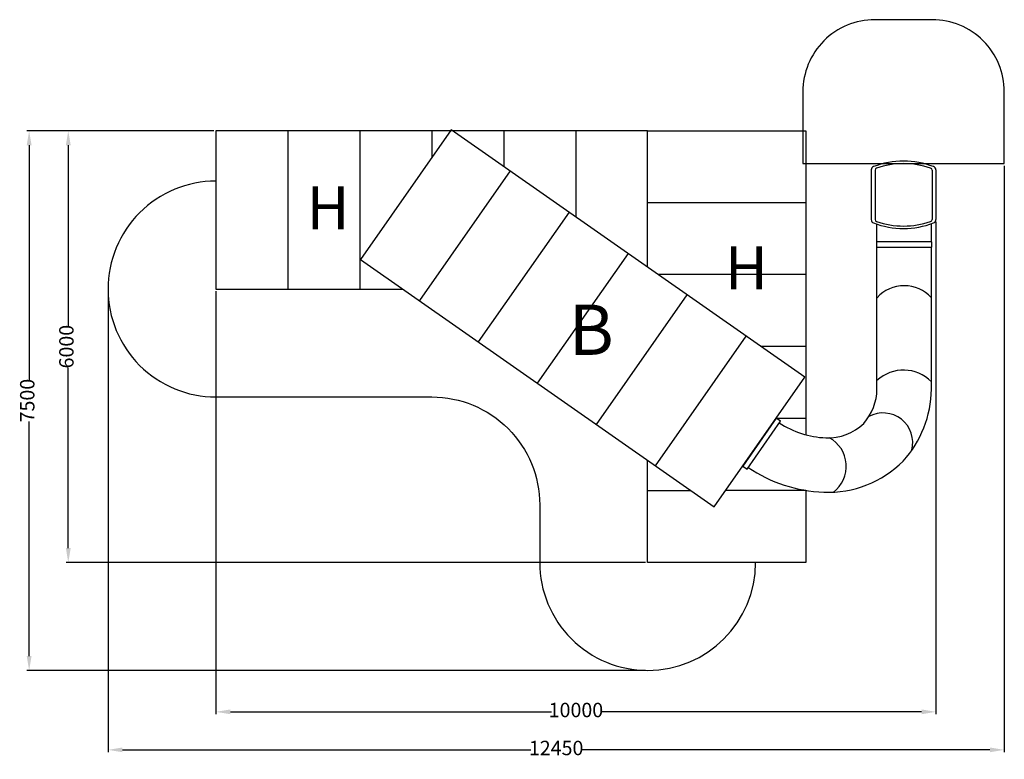
# Model space of a CAD drawing. Units: millimetres. Extents: x -4502 to 9183, y -6184 to 4095.
import ezdxf

# ---------------------------------------------------------------- set-up
doc = ezdxf.new("R2010")
doc.units = ezdxf.units.MM
doc.layers.get('0').update_dxf_attribs({"color": 18})
doc.styles.get("Standard").update_dxf_attribs({"font": 'isocpeur.ttf'})
doc.dimstyles.new('Мой стиль', dxfattribs={"dimtxt": 200, "dimasz": 200, "dimexe": 30, "dimexo": 30, "dimgap": 30, "dimtad": 0, "dimdec": 0, "dimrnd": 50, "dimtxsty": 'Standard', "dimcen": 1, "dimadec": 0, "dimazin": 0, "dimtfac": 1, "dimtdec": 0, "dimtmove": 1, "dimatfit": 3, "dimfxl": 0, "dimarcsym": 0})

# ---------------------------------------------------------------- blocks, each defined once
blk = doc.blocks.new('*D6')
at = {"color": 0, "lineweight": -2}
for p, q in [((-1804, 2551), (-3857, 2551)), ((-3827, 2351), (-3827, -159)), ((-3827, -3249), (-3827, -739)), ((4196, -3449), (-3857, -3449))]:
    blk.add_line(p, q, dxfattribs=at)
at = {"color": 0}
for points in [[(-3860, 2351), (-3793, 2351), (-3827, 2551)], [(-3860, -3249), (-3793, -3249), (-3827, -3449)]]:
    blk.add_solid(points, dxfattribs=at)
at = {"layer": 'Defpoints', "color": 0}
for p in [(-1774, 2551), (-3827, -3449), (4226, -3449)]:
    blk.add_point(p, dxfattribs=at)
at = {"color": 0, "lineweight": 0, "insert": (-3827, -449), "char_height": 200, "attachment_point": 5, "rotation": 90}
blk.add_mtext('6000', dxfattribs=at)
blk = doc.blocks.new('*D7')
at = {"color": 0, "lineweight": -2}
for p, q in [((-1804, 2551), (-4401, 2551)), ((-4371, 2351), (-4371, -909)), ((-4371, -4749), (-4371, -1489)), ((4196, -4949), (-4401, -4949))]:
    blk.add_line(p, q, dxfattribs=at)
at = {"color": 0}
for points in [[(-4404, 2351), (-4337, 2351), (-4371, 2551)], [(-4404, -4749), (-4337, -4749), (-4371, -4949)]]:
    blk.add_solid(points, dxfattribs=at)
at = {"layer": 'Defpoints', "color": 0}
for p in [(-1774, 2551), (-4371, -4949), (4226, -4949)]:
    blk.add_point(p, dxfattribs=at)
at = {"color": 0, "lineweight": 0, "insert": (-4371, -1199), "char_height": 200, "attachment_point": 5, "rotation": 90}
blk.add_mtext('7500', dxfattribs=at)
blk = doc.blocks.new('*D8')
at = {"color": 0, "lineweight": -2}
for p, q in [((8233, 1286), (8233, -5555)), ((-1774, 321), (-1774, -5555)), ((-1574, -5525), (2889, -5525)), ((8033, -5525), (3569, -5525))]:
    blk.add_line(p, q, dxfattribs=at)
at = {"color": 0}
for points in [[(-1574, -5491), (-1574, -5558), (-1774, -5525)], [(8033, -5491), (8033, -5558), (8233, -5525)]]:
    blk.add_solid(points, dxfattribs=at)
at = {"layer": 'Defpoints', "color": 0}
for p in [(8233, 1316), (-1774, 351), (8233, -5525)]:
    blk.add_point(p, dxfattribs=at)
at = {"color": 0, "lineweight": 0, "insert": (3229, -5525), "char_height": 200, "attachment_point": 5}
blk.add_mtext('10000', dxfattribs=at)
blk = doc.blocks.new('*D9')
at = {"color": 0, "lineweight": -2}
for p, q in [((9183, 2065), (9183, -6083)), ((-3274, 321), (-3274, -6083)), ((-3074, -6053), (2604, -6053)), ((8983, -6053), (3304, -6053))]:
    blk.add_line(p, q, dxfattribs=at)
at = {"color": 0}
for points in [[(-3074, -6020), (-3074, -6086), (-3274, -6053)], [(8983, -6020), (8983, -6086), (9183, -6053)]]:
    blk.add_solid(points, dxfattribs=at)
at = {"layer": 'Defpoints', "color": 0}
for p in [(9183, 2095), (-3274, 351), (-3274, -6053)]:
    blk.add_point(p, dxfattribs=at)
at = {"color": 0, "lineweight": 0, "insert": (2954, -6053), "char_height": 200, "attachment_point": 5}
blk.add_mtext('12450', dxfattribs=at)

msp = doc.modelspace()

# ---------------------------------------------------------------- linework, layer by layer
for p, q in [((-774, 2551.4), (-774, 351.4)), ((226, 2551.4), (226, 351.4)), ((1226, 2551.4), (1226, 2180.7)), ((2226, 2551.4), (2226, 2055.1)), ((3226, 2551.4), (3226, 1354.9)), ((2315.1, 1992.7), (1053.3, 190.5)), ((6426, 1551.4), (4226, 1551.4)), ((3134.3, 1419.1), (1872.4, -383)), ((3953.4, 845.5), (2691.6, -956.6)), ((6426, 551.4), (4373.5, 551.4)), ((4772.6, 271.9), (3510.7, -1530.2)), ((5591.7, -301.6), (4329.9, -2103.8)), ((6426, -448.6), (5801.6, -448.6)), ((6426, -1448.6), (6009.4, -1448.6)), ((4226, -2448.6), (4822.3, -2448.6)), ((6426, -2448.6), (5309.2, -2448.6))]:
    msp.add_line(p, q)
at = {"lineweight": 30}
for p, q in [((7333.3, 2005.9), (7333.3, 1316.2)), ((7386.8, 2003.5), (7386.8, 1318.5)), ((8179.1, 2003.5), (8179.1, 1318.5)), ((8232.6, 2005.9), (8232.6, 1316.2)), ((7413.5, 1007.3), (7413.5, 1252.6)), ((8169.5, 1007.3), (8169.5, 1258.3))]:
    msp.add_line(p, q, dxfattribs=at)
at = {"color": 4}
msp.add_lwpolyline([(8183, 4094.9), (7383, 4094.9, 0.4142136), (6383, 3094.9), (6383, 2094.9), (9183, 2094.9), (9183, 3094.9, 0.4142136)], format="xyb", close=True, dxfattribs=at)
at = {"lineweight": 30}
for points in [[(4226, 2551.4), (-1774, 2551.4), (-1774, 351.4), (823.5, 351.4)], [(4226, 654.6), (4226, 2551.4), (6426, 2551.4), (6426, -1675)], [(6426, -2446.8), (6426, -3448.6), (4226, -3448.6), (4226, -2031.1)]]:
    msp.add_lwpolyline(points, dxfattribs=at)
for points in [[(5149, -2677.3), (6410.9, -875.2), (1496, 2566.2), (234.1, 764.1)], [(8176.9, 933.8), (8176.9, 1007.3), (7407.7, 1007.3), (7407.7, 933.8)], [(6073, -1485.8), (6012.9, -1443.6), (5547, -2108.9), (5607.2, -2151.1)]]:
    msp.add_lwpolyline(points, close=True, dxfattribs=at)
at = {"color": 4}
msp.add_lwpolyline([(-1774, 1851.4, 0.4142136), (-3274, 351.4, 0.4142136), (-1774, -1148.6), (1226, -1148.6, -0.4142136), (2726, -2648.6), (2726, -3448.6, 0.4142136), (4226, -4948.6, 0.4142135), (5726, -3448.6, 0.0000001)], format="xyb", dxfattribs=at)
at = {"lineweight": 30}
for points in [[(5622.5, -2129.2, 0.1399823), (6673.4, -2471.2, 0.2115689), (7776, -2038.5, 0.1849673), (8169.5, -1041.4), (8169.5, 933.8)], [(6055.3, -1507, 0.1407256), (6703, -1715.8, 0.2073415), (7228.3, -1517, 0.1788182), (7413.5, -1036.9), (7413.5, 933.8)]]:
    msp.add_lwpolyline(points, format="xyb", dxfattribs=at)
for centre, radius, start, end in [((7783, 941.5), 1186.9, 69.41855, 110.58145), ((7783, 941.5), 1153.3, 70.97553, 109.02447), ((7383.3, 2005.9), 50, 110.58145, 180), ((7416.8, 2003.5), 30, 109.02447, 180), ((8149.1, 2003.5), 30, 360, 70.97553), ((8182.6, 2005.9), 50, 360, 69.41855), ((7383.3, 1316.2), 50, 180, 249.41855), ((7783, 2380.5), 1186.9, 249.41855, 290.58145), ((7416.8, 1318.5), 30, 180, 250.97677), ((7783, 2380.5), 1153.4, 250.97677, 289.02323), ((8149.1, 1318.5), 30, 289.02323, 360), ((8182.6, 1316.2), 50, 290.58145, 360), ((7791.5, -115.5), 512.9, 42.53173, 137.46827), ((7783.4, -1316.7), 541.4, 44.50003, 133.09467), ((7497.2, -1782.7), 412.7, 344.98553, 118.43898), ((6537.5, -2112.1), 449.2, 307.02215, 61.76236)]:
    msp.add_arc(centre, radius, start, end, dxfattribs=at)

# ---------------------------------------------------------------- texts
at = {"attachment_point": 1}
for s, width, insert, char_height in [('{\\C1;Н}', 4.69, (-514.8, 1780.2), 600), ('{\\C1;Н}', 4.69, (5300.6, 946.4), 600), ('{\\C1;В}', 3.528, (3127.2, 136.1), 700)]:
    msp.add_mtext_dynamic_manual_height_columns(s, width=width, gutter_width=17.5, heights=[0], dxfattribs=dict(at, insert=insert, char_height=char_height))

# ---------------------------------------------------------------- dimensions: what is measured, and where the dimension line sits
at = {"lineweight": 0}
for base, p2, picture, middle in [((-4370.8, -4948.6), (4226, -4948.6), '*D7', (-4370.8, -1198.6)), ((-3826.8, -3448.6), (4226, -3448.6), '*D6', (-3826.8, -448.6))]:
    dim = msp.add_linear_dim(base=base, p1=(-1774, 2551.4), p2=p2, angle=90, dimstyle='Мой стиль', dxfattribs=at)
    dim.commit()
    dim.dimension.update_dxf_attribs({"geometry": picture, "text_midpoint": middle})
for base, p1, p2, picture, middle in [((-3274, -6053.1), (9183, 2094.9), (-3274, 351.4), '*D9', (2954.5, -6053.1)), ((8232.6, -5524.7), (-1774, 351.4), (8232.6, 1316.2), '*D8', (3229.3, -5524.7))]:
    dim = msp.add_linear_dim(base=base, p1=p1, p2=p2, dimstyle='Мой стиль', dxfattribs=at)
    dim.commit()
    dim.dimension.update_dxf_attribs({"geometry": picture, "text_midpoint": middle})

doc.saveas('drawing.dxf')
